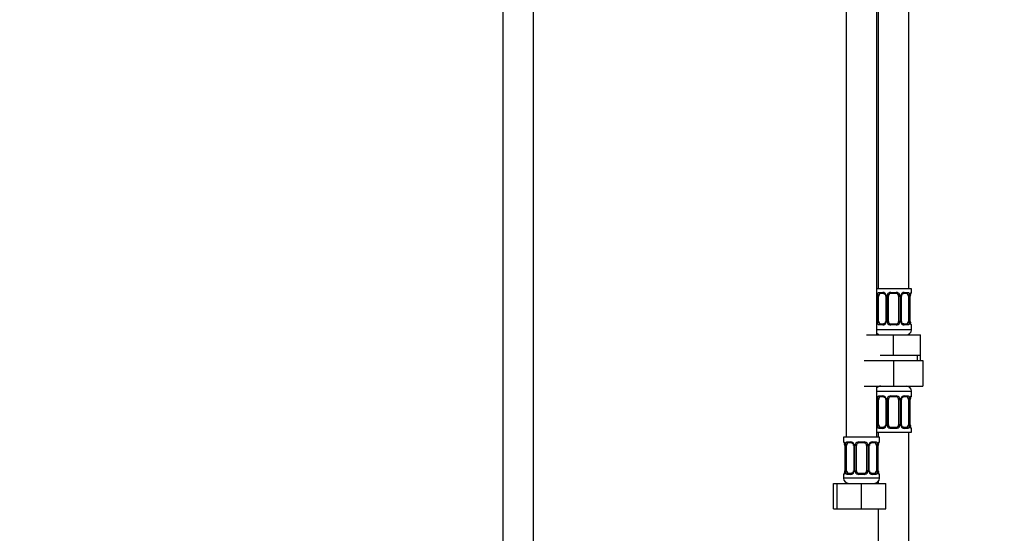
# Model space of a CAD drawing. Units: millimetres. Extents: x 0 to 1474, y 0 to 2756.
# Drawn here: x 384 to 769, y 1583 to 1784 of the extents above; entities that cross this region are included whole.
import ezdxf
from ezdxf import colors
from ezdxf.entities.mleader import LeaderData, LeaderLine
from ezdxf.math import Vec2, Vec3

# ---------------------------------------------------------------- set-up
doc = ezdxf.new("R2010")
doc.units = ezdxf.units.MM
doc.layers.add('DV1_Défaut', color=7, linetype='Continuous')
doc.layers.add('Défaut', color=7, linetype='Continuous')

# ---------------------------------------------------------------- blocks, each defined once
blk = doc.blocks.new('_DOT')
at = {"color": 0}
blk.add_line((0, 0), (-1, 0), dxfattribs=at)
at = {"color": 0, "const_width": 0.333}
blk.add_lwpolyline([(-0.1665, 0, 1), (0.1665, 0, 1)], format="xyb", close=True, dxfattribs=at)
blk = doc.blocks.new('SE')
at = {"layer": 'DV1_Défaut', "color": 7, "linetype": 'Continuous'}
for p, q in [((572.94, 2017.2), (572.94, 1337.3)), ((584.94, 1337.3), (584.94, 2017.2)), ((731.44, 1678.8), (731.44, 1956.8)), ((706.94, 1924.8), (706.94, 1620.8)), ((718.94, 1660.8), (718.94, 1924.8)), ((719.44, 1924.8), (719.44, 1678.8)), ((732.44, 1678.8), (718.94, 1678.8)), ((719.03, 1666.05), (719.03, 1675.92)), ((719.64, 1675.92), (719.03, 1675.92)), ((719.64, 1666.05), (719.64, 1675.92)), ((719.8, 1677.32), (721.3, 1677.32)), ((721.53, 1676.92), (720.12, 1676.92)), ((722.39, 1675.92), (722.63, 1675.92)), ((722.39, 1675.92), (722.39, 1666.05)), ((722.63, 1675.92), (722.63, 1666.05)), ((722.9, 1666.05), (722.9, 1675.92)), ((723.44, 1675.92), (722.9, 1675.92)), ((723.44, 1666.05), (723.44, 1675.92)), ((724.38, 1677.32), (726.5, 1677.32)), ((726.44, 1676.92), (724.44, 1676.92)), ((727.44, 1675.92), (727.44, 1666.05)), ((727.44, 1675.92), (727.98, 1675.92)), ((727.98, 1675.92), (727.98, 1666.05)), ((728.25, 1666.05), (728.25, 1675.92)), ((728.49, 1675.92), (728.25, 1675.92)), ((728.49, 1666.05), (728.49, 1675.92)), ((730.76, 1676.92), (729.35, 1676.92)), ((729.58, 1677.32), (731.08, 1677.32)), ((731.24, 1675.92), (731.24, 1666.05)), ((731.24, 1675.92), (731.85, 1675.92)), ((731.85, 1675.92), (731.85, 1666.05)), ((731.96, 1666.05), (731.96, 1675.92)), ((731.96, 1675.92), (731.99, 1675.92)), ((731.99, 1666.05), (731.99, 1675.92)), ((732, 1675.92), (732, 1676.13)), ((732.36, 1677.32), (732.44, 1677.32)), ((732.44, 1677.32), (732.44, 1678.8)), ((719.03, 1666.05), (719.64, 1666.05)), ((721.3, 1664.65), (719.8, 1664.65)), ((720.12, 1665.05), (721.53, 1665.05)), ((722.63, 1666.05), (722.39, 1666.05)), ((722.9, 1666.05), (723.44, 1666.05)), ((726.5, 1664.65), (724.38, 1664.65)), ((724.44, 1665.05), (726.44, 1665.05)), ((727.98, 1666.05), (727.44, 1666.05)), ((728.25, 1666.05), (728.49, 1666.05)), ((729.35, 1665.05), (730.76, 1665.05)), ((731.08, 1664.65), (729.58, 1664.65)), ((731.85, 1666.05), (731.24, 1666.05)), ((731.99, 1666.05), (731.96, 1666.05)), ((732.36, 1664.65), (732.44, 1664.65)), ((732.44, 1662.8), (732.44, 1664.65)), ((714.94, 1660.8), (725.44, 1660.8)), ((732.44, 1662.8), (718.94, 1662.8)), ((725.44, 1660.8), (735.94, 1660.8)), ((725.44, 1652.8), (725.44, 1660.8)), ((735.94, 1652.8), (735.94, 1660.8)), ((720.19, 1652.8), (725.44, 1652.8)), ((725.44, 1652.8), (730.69, 1652.8)), ((730.69, 1652.8), (735.94, 1652.8)), ((734.76, 1650.8), (734.76, 1652.8)), ((735.94, 1650.8), (735.94, 1652.8)), ((713.94, 1650.8), (725.44, 1650.8)), ((725.44, 1650.8), (725.44, 1640.8)), ((725.44, 1650.8), (736.94, 1650.8)), ((736.94, 1650.8), (736.94, 1640.8)), ((713.94, 1640.8), (725.44, 1640.8)), ((718.94, 1620.8), (718.94, 1640.8)), ((718.94, 1638.8), (732.44, 1638.8)), ((725.44, 1640.8), (736.94, 1640.8)), ((732.44, 1636.96), (732.44, 1638.8)), ((719.03, 1625.68), (719.03, 1635.56)), ((719.64, 1635.56), (719.03, 1635.56)), ((719.64, 1625.68), (719.64, 1635.56)), ((719.8, 1636.96), (721.3, 1636.96)), ((721.53, 1636.56), (720.12, 1636.56)), ((722.39, 1635.56), (722.63, 1635.56)), ((722.39, 1635.56), (722.39, 1625.68)), ((722.63, 1635.56), (722.63, 1625.68)), ((722.9, 1625.68), (722.9, 1635.56)), ((723.44, 1635.56), (722.9, 1635.56)), ((723.44, 1625.68), (723.44, 1635.56)), ((724.38, 1636.96), (726.5, 1636.96)), ((726.44, 1636.56), (724.44, 1636.56)), ((727.44, 1635.56), (727.44, 1625.68)), ((727.44, 1635.56), (727.98, 1635.56)), ((727.98, 1635.56), (727.98, 1625.68)), ((728.25, 1625.68), (728.25, 1635.56)), ((728.49, 1635.56), (728.25, 1635.56)), ((728.49, 1625.68), (728.49, 1635.56)), ((730.76, 1636.56), (729.35, 1636.56)), ((729.58, 1636.96), (731.08, 1636.96)), ((731.24, 1635.56), (731.24, 1625.68)), ((731.24, 1635.56), (731.85, 1635.56)), ((731.85, 1635.56), (731.85, 1625.68)), ((731.96, 1625.68), (731.96, 1635.56)), ((731.96, 1635.56), (731.99, 1635.56)), ((731.99, 1625.68), (731.99, 1635.56)), ((732, 1635.56), (732, 1635.77)), ((732.44, 1636.96), (732.36, 1636.96)), ((718.94, 1622.8), (732.44, 1622.8)), ((719.03, 1625.68), (719.64, 1625.68)), ((719.44, 1622.8), (719.44, 1620.8)), ((721.3, 1624.28), (719.8, 1624.28)), ((720.12, 1624.68), (721.53, 1624.68)), ((722.63, 1625.68), (722.39, 1625.68)), ((722.9, 1625.68), (723.44, 1625.68)), ((726.5, 1624.28), (724.38, 1624.28)), ((724.44, 1624.68), (726.44, 1624.68)), ((727.98, 1625.68), (727.44, 1625.68)), ((728.25, 1625.68), (728.49, 1625.68)), ((729.35, 1624.68), (730.76, 1624.68)), ((731.08, 1624.28), (729.58, 1624.28)), ((731.85, 1625.68), (731.24, 1625.68)), ((731.44, 1422.8), (731.44, 1622.8)), ((731.99, 1625.68), (731.96, 1625.68)), ((732.36, 1624.28), (732.44, 1624.28)), ((732.44, 1622.8), (732.44, 1624.28)), ((719.94, 1620.8), (705.94, 1620.8)), ((705.94, 1620.8), (705.94, 1619)), ((706.02, 1619), (705.94, 1619)), ((707.3, 1619), (708.8, 1619)), ((709.03, 1618.6), (707.62, 1618.6)), ((711.88, 1619), (714, 1619)), ((713.94, 1618.6), (711.94, 1618.6)), ((718.26, 1618.6), (716.85, 1618.6)), ((717.08, 1619), (718.58, 1619)), ((719.86, 1619), (719.94, 1619)), ((719.94, 1619), (719.94, 1620.8)), ((706.42, 1617.6), (706.39, 1617.6)), ((706.39, 1617.6), (706.39, 1607.73)), ((706.42, 1617.6), (706.42, 1607.73)), ((706.53, 1607.73), (706.53, 1617.6)), ((707.14, 1617.6), (706.53, 1617.6)), ((707.14, 1607.73), (707.14, 1617.6)), ((709.89, 1617.6), (710.13, 1617.6)), ((709.89, 1617.6), (709.89, 1607.73)), ((710.13, 1617.6), (710.13, 1607.73)), ((710.4, 1607.73), (710.4, 1617.6)), ((710.94, 1617.6), (710.4, 1617.6)), ((710.94, 1607.73), (710.94, 1617.6)), ((714.94, 1617.6), (714.94, 1607.73)), ((714.94, 1617.6), (715.48, 1617.6)), ((715.48, 1617.6), (715.48, 1607.73)), ((715.75, 1607.73), (715.75, 1617.6)), ((715.99, 1617.6), (715.75, 1617.6)), ((715.99, 1607.73), (715.99, 1617.6)), ((718.74, 1617.6), (718.74, 1607.73)), ((718.74, 1617.6), (719.35, 1617.6)), ((719.35, 1617.6), (719.35, 1607.73)), ((719.46, 1607.73), (719.46, 1617.6)), ((719.46, 1617.6), (719.49, 1617.6)), ((719.49, 1607.73), (719.49, 1617.6)), ((719.5, 1617.6), (719.5, 1617.81)), ((706.39, 1607.73), (706.38, 1607.52)), ((706.39, 1607.73), (706.42, 1607.73)), ((706.53, 1607.73), (707.14, 1607.73)), ((707.62, 1606.73), (709.03, 1606.73)), ((710.13, 1607.73), (709.89, 1607.73)), ((710.4, 1607.73), (710.94, 1607.73)), ((711.94, 1606.73), (713.94, 1606.73)), ((715.48, 1607.73), (714.94, 1607.73)), ((715.75, 1607.73), (715.99, 1607.73)), ((716.85, 1606.73), (718.26, 1606.73)), ((719.35, 1607.73), (718.74, 1607.73)), ((719.49, 1607.73), (719.46, 1607.73)), ((701.97, 1602.8), (703.44, 1602.8)), ((701.97, 1592.8), (701.97, 1602.8)), ((703.44, 1602.8), (712.94, 1602.8)), ((703.44, 1592.8), (703.44, 1602.8)), ((705.94, 1606.33), (706.02, 1606.33)), ((705.94, 1606.33), (705.94, 1604.8)), ((719.94, 1604.8), (705.94, 1604.8)), ((708.8, 1606.33), (707.3, 1606.33)), ((714, 1606.33), (711.88, 1606.33)), ((712.94, 1602.8), (722.44, 1602.8)), ((712.94, 1592.8), (712.94, 1602.8)), ((718.58, 1606.33), (717.08, 1606.33)), ((719.44, 1603.48), (719.44, 1602.8)), ((719.94, 1606.33), (719.86, 1606.33)), ((719.94, 1604.8), (719.94, 1606.33)), ((722.44, 1592.8), (722.44, 1602.8)), ((701.97, 1592.8), (703.44, 1592.8)), ((703.44, 1592.8), (712.94, 1592.8)), ((712.94, 1592.8), (722.44, 1592.8)), ((719.44, 1592.8), (719.44, 1422.8))]:
    blk.add_line(p, q, dxfattribs=at)
for centre, radius, start, end in [((721.81, 1675.94), 2.78, 167.8078, 180.3687), ((721.23, 1675.94), 1.39, 25.1473, 87.3249), ((721.75, 1676.01), 0.637, 351.6961, 32.0522), ((721.25, 1675.92), 1.38, 359.8791, 25.9211), ((724.24, 1675.93), 1.34, 153.3511, 180.1815), ((724.36, 1675.83), 1.49, 89.2905, 152.1251), ((724.44, 1675.92), 1, 154.4167, 180), ((724.44, 1675.92), 1, 90, 154.4167), ((726.44, 1675.92), 1, 25.5833, 90), ((726.52, 1675.83), 1.49, 27.8747, 90.7097), ((726.44, 1675.92), 1, 0, 25.5833), ((726.64, 1675.93), 1.34, 359.817, 26.6505), ((729.63, 1675.92), 1.38, 154.0799, 180.1199), ((729.65, 1675.94), 1.39, 92.6748, 154.853), ((729.24, 1676), 0.741, 151.073, 185.8967), ((729.07, 1675.94), 2.78, 359.628, 12.1955), ((735.31, 1675.93), 3.35, 169.7304, 180.1284), ((734.28, 1676.01), 2.29, 168.9119, 177.0458), ((732.04, 1677.32), 0.4, 303.9599, 0), ((721.81, 1666.03), 2.78, 179.628, 192.1955), ((721.23, 1666.03), 1.39, 272.6748, 334.853), ((721.64, 1665.97), 0.74, 331.0739, 5.8979), ((721.25, 1666.04), 1.38, 334.0799, 0.1199), ((724.24, 1666.04), 1.34, 179.817, 206.6505), ((724.36, 1666.14), 1.49, 207.8747, 270.7097), ((724.44, 1666.05), 1, 180, 205.5833), ((724.44, 1666.05), 1, 205.5833, 270), ((726.44, 1666.05), 1, 270, 334.4167), ((726.52, 1666.14), 1.49, 269.2905, 332.1251), ((726.44, 1666.05), 1, 334.4167, 0), ((726.64, 1666.04), 1.34, 333.3511, 0.1815), ((729.63, 1666.04), 1.38, 179.8791, 205.9211), ((729.65, 1666.03), 1.39, 205.1473, 267.3249), ((729.13, 1665.95), 0.638, 171.6767, 212.09), ((729.07, 1666.03), 2.78, 347.8078, 0.3687), ((735.31, 1666.04), 3.35, 179.8705, 190.2708), ((733.43, 1665.95), 1.44, 176.1296, 189.1865), ((733.69, 1665.81), 1.68, 183.176, 190.2861), ((732.04, 1664.65), 0.4, 0, 58.3266), ((720.44, 1662.8), 2, 221.4096, 270), ((730.44, 1662.8), 2, 270, 0), ((720.44, 1638.8), 2, 90, 138.5904), ((730.44, 1638.8), 2, 0, 90), ((721.81, 1635.58), 2.78, 167.8078, 180.3687), ((721.23, 1635.58), 1.39, 25.1473, 87.3249), ((721.75, 1635.65), 0.637, 351.6961, 32.0522), ((721.25, 1635.56), 1.38, 359.8791, 25.9211), ((724.24, 1635.56), 1.34, 153.3511, 180.1815), ((724.36, 1635.47), 1.49, 89.2905, 152.1251), ((724.44, 1635.56), 1, 154.4167, 180), ((724.44, 1635.56), 1, 90, 154.4167), ((726.44, 1635.56), 1, 25.5833, 90), ((726.52, 1635.47), 1.49, 27.8747, 90.7097), ((726.44, 1635.56), 1, 0, 25.5833), ((726.64, 1635.56), 1.34, 359.817, 26.6505), ((729.63, 1635.56), 1.38, 154.0799, 180.1199), ((729.65, 1635.58), 1.39, 92.6748, 154.853), ((729.24, 1635.63), 0.741, 151.073, 185.8967), ((729.07, 1635.58), 2.78, 359.628, 12.1955), ((735.31, 1635.57), 3.35, 169.7304, 180.1284), ((734.28, 1635.65), 2.29, 168.9119, 177.0458), ((732.04, 1636.96), 0.4, 303.9599, 0), ((721.81, 1625.67), 2.78, 179.628, 192.1955), ((721.23, 1625.67), 1.39, 272.6748, 334.853), ((721.64, 1625.61), 0.74, 331.0739, 5.8979), ((721.25, 1625.68), 1.38, 334.0799, 0.1199), ((724.24, 1625.68), 1.34, 179.817, 206.6505), ((724.36, 1625.78), 1.49, 207.8747, 270.7097), ((724.44, 1625.68), 1, 180, 205.5833), ((724.44, 1625.68), 1, 205.5833, 270), ((726.44, 1625.68), 1, 270, 334.4167), ((726.52, 1625.78), 1.49, 269.2905, 332.1251), ((726.44, 1625.68), 1, 334.4167, 0), ((726.64, 1625.68), 1.34, 333.3511, 0.1815), ((729.63, 1625.68), 1.38, 179.8791, 205.9211), ((729.65, 1625.67), 1.39, 205.1473, 267.3249), ((729.13, 1625.59), 0.638, 171.6767, 212.09), ((729.07, 1625.67), 2.78, 347.8078, 0.3687), ((735.31, 1625.68), 3.35, 179.8705, 190.2708), ((733.43, 1625.59), 1.44, 176.1296, 189.1865), ((733.69, 1625.45), 1.68, 183.176, 190.2861), ((732.04, 1624.28), 0.4, 0, 58.3266), ((706.34, 1619), 0.4, 180, 238.3266), ((704.68, 1617.83), 1.69, 3.1935, 10.2503), ((703.07, 1617.61), 3.35, 359.8705, 10.2708), ((709.31, 1617.62), 2.78, 167.8078, 180.3687), ((708.73, 1617.62), 1.39, 25.1473, 87.3249), ((708.75, 1617.6), 1.38, 359.8791, 25.9211), ((711.74, 1617.61), 1.34, 153.3511, 180.1815), ((711.86, 1617.51), 1.49, 89.2905, 152.1251), ((711.94, 1617.6), 1, 90, 154.4167), ((713.94, 1617.6), 1, 25.5833, 90), ((714.02, 1617.51), 1.49, 27.8747, 90.7097), ((714.14, 1617.61), 1.34, 359.817, 26.6505), ((717.13, 1617.6), 1.38, 154.0799, 180.1199), ((717.15, 1617.62), 1.39, 92.6748, 154.853), ((716.57, 1617.62), 2.78, 359.628, 12.1955), ((722.81, 1617.61), 3.35, 169.7304, 180.1284), ((721.78, 1617.69), 2.29, 168.9119, 177.0458), ((719.54, 1619), 0.4, 303.9599, 0), ((704.95, 1617.7), 1.44, 356.1299, 9.1868), ((709.25, 1617.7), 0.637, 351.6961, 32.0522), ((711.94, 1617.6), 1, 154.4167, 180), ((713.94, 1617.6), 1, 0, 25.5833), ((716.74, 1617.68), 0.741, 151.073, 185.8967), ((706.34, 1606.33), 0.4, 123.9599, 180), ((704.1, 1607.64), 2.29, 348.9111, 357.0474), ((703.07, 1607.72), 3.35, 349.7304, 0.1284), ((709.31, 1607.71), 2.78, 179.628, 192.1955), ((708.73, 1607.71), 1.39, 272.6748, 334.853), ((709.14, 1607.65), 0.74, 331.0739, 5.8979), ((708.75, 1607.72), 1.38, 334.0799, 0.1199), ((711.74, 1607.72), 1.34, 179.817, 206.6505), ((711.86, 1607.82), 1.49, 207.8747, 270.7097), ((711.94, 1607.73), 1, 180, 205.5833), ((711.94, 1607.73), 1, 205.5833, 270), ((713.94, 1607.73), 1, 270, 334.4167), ((714.02, 1607.82), 1.49, 269.2905, 332.1251), ((713.94, 1607.73), 1, 334.4167, 0), ((714.14, 1607.72), 1.34, 333.3511, 0.1815), ((717.13, 1607.72), 1.38, 179.8791, 205.9211), ((717.15, 1607.71), 1.39, 205.1473, 267.3249), ((716.63, 1607.63), 0.638, 171.6767, 212.09), ((716.57, 1607.71), 2.78, 347.8078, 0.3687), ((722.81, 1607.72), 3.35, 179.8705, 190.2708), ((720.93, 1607.63), 1.44, 176.1296, 189.1865), ((721.19, 1607.49), 1.68, 183.176, 190.2861), ((719.54, 1606.33), 0.4, 0, 59.2184), ((707.94, 1604.8), 2, 180, 270), ((717.94, 1604.8), 2, 270, 0)]:
    blk.add_arc(centre, radius, start, end, dxfattribs=at)
for centre, major_axis, ratio, start_param, end_param in [((719.46, 1676.53), (0.391, -0.084), 0.411702, 3.62283, 5.508006), ((720.35, 1675.92), (0, 1), 0.707107, 1.124283, 1.570796), ((720.35, 1675.92), (0, -1), 0.707107, 3.141593, 4.265876), ((720.12, 1677.32), (0, -0.4), 0.806081, 4.712389, 6.283185), ((721.53, 1677.32), (0, -0.4), 0.591806, 4.712389, 6.283185), ((722.66, 1676.53), (0.363, 0.168), 0.191543, 1.963754, 3.151873), ((723.18, 1676.53), (0.361, -0.173), 0.155676, 4.398009, 6.283185), ((724.44, 1677.32), (0, -0.4), 0.151515, 4.712389, 6.283185), ((726.44, 1677.32), (0, -0.4), 0.151515, 0, 1.570796), ((727.7, 1676.53), (-0.361, -0.173), 0.155676, 0, 1.885177), ((728.22, 1676.53), (-0.363, 0.168), 0.191543, 3.130905, 4.319431), ((729.35, 1677.32), (0, -0.4), 0.591806, 0, 1.570796), ((730.53, 1675.92), (0, 1), 0.707107, 5.158902, 6.283185), ((730.76, 1677.32), (0, -0.4), 0.806081, 0, 1.570796), ((731.42, 1676.53), (-0.391, -0.084), 0.411702, 0.775179, 2.660356), ((730.53, 1675.92), (0, 1), 0.707107, 4.712389, 5.158902), ((731.64, 1676.53), (-0.394, 0.069), 0.426558, 3.136433, 3.530367), ((731.64, 1676.53), (-0.394, 0.069), 0.426558, 3.108734, 3.136433), ((731.96, 1677.32), (0, -0.4), 0.988455, 0.670385, 1.570796), ((719.46, 1665.44), (-0.391, -0.084), 0.411702, 3.916772, 5.801948), ((720.35, 1666.05), (0, -1), 0.707107, 4.712389, 5.158902), ((720.35, 1666.05), (0, -1), 0.707107, 5.158902, 6.283185), ((720.12, 1664.65), (0, -0.4), 0.806081, 3.141593, 4.712389), ((721.53, 1664.65), (0, -0.4), 0.591806, 3.141593, 4.712389), ((722.66, 1665.44), (0.363, -0.168), 0.191543, 3.124711, 4.319431), ((723.18, 1665.44), (-0.361, -0.173), 0.155676, 3.141593, 5.026769), ((724.44, 1664.65), (0, -0.4), 0.151515, 3.141593, 4.712389), ((726.44, 1664.65), (0, -0.4), 0.151515, 1.570796, 3.141593), ((727.7, 1665.44), (0.361, -0.173), 0.155676, 1.256416, 3.141593), ((728.22, 1665.44), (-0.363, -0.168), 0.191543, 1.963754, 3.157934), ((729.35, 1664.65), (0, -0.4), 0.591806, 1.570796, 3.141593), ((730.53, 1666.05), (0, 1), 0.707107, 3.141593, 4.265876), ((730.76, 1664.65), (0, -0.4), 0.806081, 1.570796, 3.141593), ((730.53, 1666.05), (0, -1), 0.707107, 1.124283, 1.570796), ((731.42, 1665.44), (0.391, -0.084), 0.411702, 0.481237, 2.366414), ((731.64, 1665.44), (-0.394, -0.069), 0.426558, 2.752818, 3.151634), ((731.96, 1664.65), (0, -0.4), 0.988455, 1.570796, 2.479587), ((719.46, 1636.16), (0.391, -0.084), 0.411702, 3.62283, 5.508006), ((720.35, 1635.56), (0, 1), 0.707107, 1.124283, 1.570796), ((720.35, 1635.56), (0, -1), 0.707107, 3.141593, 4.265876), ((720.12, 1636.96), (0, -0.4), 0.806081, 4.712389, 6.283185), ((721.53, 1636.96), (0, -0.4), 0.591806, 4.712389, 6.283185), ((722.66, 1636.16), (0.363, 0.168), 0.191543, 1.963754, 3.151873), ((723.18, 1636.16), (0.361, -0.173), 0.155676, 4.398009, 6.283185), ((724.44, 1636.96), (0, -0.4), 0.151515, 4.712389, 6.283185), ((726.44, 1636.96), (0, -0.4), 0.151515, 0, 1.570796), ((727.7, 1636.16), (-0.361, -0.173), 0.155676, 0, 1.885177), ((728.22, 1636.16), (-0.363, 0.168), 0.191543, 3.130905, 4.319431), ((729.35, 1636.96), (0, -0.4), 0.591806, 0, 1.570796), ((730.53, 1635.56), (0, 1), 0.707107, 5.158902, 6.283185), ((730.76, 1636.96), (0, -0.4), 0.806081, 0, 1.570796), ((731.42, 1636.16), (-0.391, -0.084), 0.411702, 0.775179, 2.660356), ((730.53, 1635.56), (0, 1), 0.707107, 4.712389, 5.158902), ((731.64, 1636.16), (-0.394, 0.069), 0.426558, 3.136433, 3.530367), ((731.64, 1636.16), (-0.394, 0.069), 0.426558, 3.108734, 3.136433), ((731.96, 1636.96), (0, -0.4), 0.988455, 0.670385, 1.570796), ((719.46, 1625.08), (-0.391, -0.084), 0.411702, 3.916772, 5.801948), ((720.35, 1625.68), (0, -1), 0.707107, 4.712389, 5.158902), ((720.35, 1625.68), (0, -1), 0.707107, 5.158902, 6.283185), ((720.12, 1624.28), (0, -0.4), 0.806081, 3.141593, 4.712389), ((721.53, 1624.28), (0, -0.4), 0.591806, 3.141593, 4.712389), ((722.66, 1625.08), (0.363, -0.168), 0.191543, 3.124711, 4.319431), ((723.18, 1625.08), (-0.361, -0.173), 0.155676, 3.141593, 5.026769), ((724.44, 1624.28), (0, -0.4), 0.151515, 3.141593, 4.712389), ((726.44, 1624.28), (0, -0.4), 0.151515, 1.570796, 3.141593), ((727.7, 1625.08), (0.361, -0.173), 0.155676, 1.256416, 3.141593), ((728.22, 1625.08), (-0.363, -0.168), 0.191543, 1.963754, 3.157934), ((729.35, 1624.28), (0, -0.4), 0.591806, 1.570796, 3.141593), ((730.53, 1625.68), (0, 1), 0.707107, 3.141593, 4.265876), ((730.76, 1624.28), (0, -0.4), 0.806081, 1.570796, 3.141593), ((730.53, 1625.68), (0, 1), 0.707107, 4.265876, 4.712389), ((731.42, 1625.08), (0.391, -0.084), 0.411702, 0.481237, 2.366414), ((731.64, 1625.08), (-0.394, -0.069), 0.426558, 2.752818, 3.151634), ((731.96, 1624.28), (0, -0.4), 0.988455, 1.570796, 2.479587), ((706.42, 1619), (0, -0.4), 0.988455, 4.712389, 5.616404), ((706.74, 1618.21), (0.394, 0.069), 0.426558, 2.752818, 3.150178), ((706.96, 1618.21), (0.391, -0.084), 0.411702, 3.62283, 5.508006), ((707.85, 1617.6), (0, -1), 0.707107, 3.141593, 4.265876), ((707.62, 1619), (0, -0.4), 0.806081, 4.712389, 6.283185), ((709.03, 1619), (0, -0.4), 0.591806, 4.712389, 6.283185), ((710.16, 1618.21), (0.363, 0.168), 0.191543, 1.963754, 3.151873), ((710.68, 1618.21), (0.361, -0.173), 0.155676, 4.398009, 6.283185), ((711.94, 1619), (0, -0.4), 0.151515, 4.712389, 6.283185), ((713.94, 1619), (0, -0.4), 0.151515, 0, 1.570796), ((715.2, 1618.21), (-0.361, -0.173), 0.155676, 0, 1.885177), ((715.72, 1618.21), (-0.363, 0.168), 0.191543, 3.130905, 4.319431), ((716.85, 1619), (0, -0.4), 0.591806, 0, 1.570796), ((718.03, 1617.6), (0, 1), 0.707107, 5.158902, 6.283185), ((718.26, 1619), (0, -0.4), 0.806081, 0, 1.570796), ((718.92, 1618.21), (-0.391, -0.084), 0.411702, 0.775179, 2.660356), ((719.14, 1618.21), (-0.394, 0.069), 0.426558, 3.136433, 3.530367), ((719.14, 1618.21), (-0.394, 0.069), 0.426558, 3.108734, 3.136433), ((719.46, 1619), (0, -0.4), 0.988455, 0.670385, 1.570796), ((707.85, 1617.6), (0, -1), 0.707107, 4.265876, 4.712389), ((718.03, 1617.6), (0, 1), 0.707107, 4.712389, 5.158902), ((706.42, 1606.33), (0, -0.4), 0.988455, 3.806539, 4.712389), ((706.74, 1607.12), (0.394, -0.069), 0.426558, 3.135315, 3.530367), ((706.74, 1607.12), (0.394, -0.069), 0.426558, 3.109977, 3.135315), ((706.96, 1607.12), (-0.391, -0.084), 0.411702, 3.916772, 5.801948), ((707.85, 1607.73), (0, -1), 0.707107, 4.712389, 5.158902), ((707.85, 1607.73), (0, -1), 0.707107, 5.158902, 6.283185), ((707.62, 1606.33), (0, -0.4), 0.806081, 3.141593, 4.712389), ((709.03, 1606.33), (0, -0.4), 0.591806, 3.141593, 4.712389), ((710.16, 1607.12), (0.363, -0.168), 0.191543, 3.124711, 4.319431), ((710.68, 1607.12), (-0.361, -0.173), 0.155676, 3.141593, 5.026769), ((711.94, 1606.33), (0, -0.4), 0.151515, 3.141593, 4.712389), ((713.94, 1606.33), (0, -0.4), 0.151515, 1.570796, 3.141593), ((715.2, 1607.12), (0.361, -0.173), 0.155676, 1.256416, 3.141593), ((715.72, 1607.12), (-0.363, -0.168), 0.191543, 1.963754, 3.157934), ((716.85, 1606.33), (0, -0.4), 0.591806, 1.570796, 3.141593), ((718.03, 1607.73), (0, 1), 0.707107, 3.141593, 4.265876), ((718.26, 1606.33), (0, -0.4), 0.806081, 1.570796, 3.141593), ((718.03, 1607.73), (0, 1), 0.707107, 4.265876, 4.712389), ((718.92, 1607.12), (0.391, -0.084), 0.411702, 0.481237, 2.366414), ((719.14, 1607.12), (-0.394, -0.069), 0.426558, 2.752818, 3.151634), ((719.46, 1606.33), (0, -0.4), 0.988455, 1.570796, 2.479587)]:
    blk.add_ellipse(centre, major_axis=major_axis, ratio=ratio, start_param=start_param, end_param=end_param, dxfattribs=at)
for points, knots in [([(719.09, 1676.53), (719.12, 1676.65), (719.16, 1676.76), (719.25, 1676.96), (719.3, 1677.04), (719.42, 1677.18), (719.49, 1677.23), (719.64, 1677.3), (719.71, 1677.32), (719.8, 1677.32)], [0, 0, 0, 0, 0.25, 0.25, 0.5, 0.5, 0.75, 0.75, 1, 1, 1, 1]), ([(720.12, 1676.92), (720.07, 1676.92), (720.02, 1676.91), (719.93, 1676.86), (719.89, 1676.82), (719.79, 1676.67), (719.74, 1676.53), (719.71, 1676.35)], [0, 0, 0, 0, 0.25, 0.25, 0.5, 0.5, 1, 1, 1, 1]), ([(721.52, 1676.92), (721.53, 1676.92), (721.62, 1676.93), (721.82, 1676.87), (722.1, 1676.68), (722.23, 1676.47), (722.29, 1676.36)], [0, 0, 0, 0, 0.039926, 0.353834, 0.689517, 1, 1, 1, 1]), ([(728.59, 1676.36), (728.59, 1676.37), (728.64, 1676.48), (728.8, 1676.68), (729.06, 1676.87), (729.26, 1676.94), (729.34, 1676.92), (729.35, 1676.92)], [0, 0, 0, 0, 0.020005, 0.319589, 0.644701, 0.975238, 1, 1, 1, 1]), ([(731.17, 1676.35), (731.16, 1676.44), (731.14, 1676.52), (731.09, 1676.66), (731.06, 1676.72), (730.96, 1676.87), (730.87, 1676.92), (730.76, 1676.92)], [0, 0, 0, 0, 0.25, 0.25, 0.5, 0.5, 1, 1, 1, 1]), ([(731.08, 1677.32), (731.17, 1677.32), (731.24, 1677.3), (731.39, 1677.23), (731.46, 1677.18), (731.58, 1677.04), (731.63, 1676.96), (731.72, 1676.76), (731.76, 1676.65), (731.79, 1676.53)], [0, 0, 0, 0, 0.25, 0.25, 0.5, 0.5, 0.75, 0.75, 1, 1, 1, 1]), ([(732.02, 1676.53), (732.04, 1676.65), (732.07, 1676.76), (732.13, 1676.96), (732.16, 1677.04), (732.23, 1677.18), (732.26, 1677.23), (732.31, 1677.3), (732.34, 1677.32), (732.36, 1677.32)], [0, 0, 0, 0, 0.25, 0.25, 0.5, 0.5, 0.75, 0.75, 1, 1, 1, 1]), ([(732.04, 1676.46), (732.04, 1676.47), (732.06, 1676.59), (732.11, 1676.8), (732.18, 1676.97), (732.21, 1677.02), (732.21, 1677.03), (732.21, 1677.03)], [0, 0, 0, 0, 0.02751, 0.411087, 0.753509, 0.954976, 1, 1, 1, 1]), ([(719.8, 1664.65), (719.71, 1664.65), (719.64, 1664.66), (719.49, 1664.73), (719.42, 1664.79), (719.3, 1664.92), (719.25, 1665.01), (719.16, 1665.21), (719.12, 1665.32), (719.09, 1665.44)], [0, 0, 0, 0, 0.25, 0.25, 0.5, 0.5, 0.75, 0.75, 1, 1, 1, 1]), ([(719.71, 1665.61), (719.73, 1665.53), (719.74, 1665.45), (719.79, 1665.31), (719.82, 1665.25), (719.92, 1665.1), (720.01, 1665.05), (720.12, 1665.05)], [0, 0, 0, 0, 0.25, 0.25, 0.5, 0.5, 1, 1, 1, 1]), ([(722.29, 1665.61), (722.29, 1665.6), (722.25, 1665.49), (722.09, 1665.28), (721.82, 1665.1), (721.62, 1665.03), (721.54, 1665.05), (721.53, 1665.05)], [0, 0, 0, 0, 0.020149, 0.3197, 0.644776, 0.975277, 1, 1, 1, 1]), ([(729.36, 1665.05), (729.35, 1665.05), (729.27, 1665.04), (729.06, 1665.1), (728.78, 1665.29), (728.66, 1665.5), (728.59, 1665.61)], [0, 0, 0, 0, 0.03995, 0.354107, 0.690055, 1, 1, 1, 1]), ([(730.76, 1665.05), (730.81, 1665.05), (730.86, 1665.06), (730.95, 1665.11), (730.99, 1665.15), (731.09, 1665.3), (731.14, 1665.44), (731.17, 1665.61)], [0, 0, 0, 0, 0.25, 0.25, 0.5, 0.5, 1, 1, 1, 1]), ([(731.79, 1665.44), (731.76, 1665.32), (731.72, 1665.21), (731.63, 1665.01), (731.58, 1664.93), (731.46, 1664.79), (731.39, 1664.74), (731.25, 1664.66), (731.17, 1664.65), (731.08, 1664.65)], [0, 0, 0, 0, 0.25, 0.25, 0.5, 0.5, 0.75, 0.75, 1, 1, 1, 1]), ([(732.36, 1664.65), (732.34, 1664.65), (732.31, 1664.66), (732.26, 1664.73), (732.23, 1664.79), (732.16, 1664.92), (732.13, 1665.01), (732.07, 1665.21), (732.04, 1665.32), (732.02, 1665.44)], [0, 0, 0, 0, 0.25, 0.25, 0.5, 0.5, 0.75, 0.75, 1, 1, 1, 1]), ([(732.21, 1664.94), (732.21, 1664.94), (732.2, 1664.95), (732.17, 1665.03), (732.1, 1665.21), (732.06, 1665.39), (732.04, 1665.51)], [0, 0, 0, 0, 0.125337, 0.330284, 0.63529, 1, 1, 1, 1]), ([(719.09, 1636.16), (719.12, 1636.29), (719.16, 1636.4), (719.25, 1636.6), (719.3, 1636.68), (719.42, 1636.82), (719.49, 1636.87), (719.64, 1636.94), (719.71, 1636.96), (719.8, 1636.96)], [0, 0, 0, 0, 0.25, 0.25, 0.5, 0.5, 0.75, 0.75, 1, 1, 1, 1]), ([(720.12, 1636.56), (720.07, 1636.56), (720.02, 1636.55), (719.93, 1636.49), (719.89, 1636.45), (719.79, 1636.31), (719.74, 1636.16), (719.71, 1635.99)], [0, 0, 0, 0, 0.25, 0.25, 0.5, 0.5, 1, 1, 1, 1]), ([(721.52, 1636.56), (721.53, 1636.56), (721.62, 1636.56), (721.82, 1636.51), (722.1, 1636.32), (722.23, 1636.11), (722.29, 1635.99)], [0, 0, 0, 0, 0.039926, 0.353834, 0.689517, 1, 1, 1, 1]), ([(728.59, 1636), (728.59, 1636), (728.64, 1636.12), (728.8, 1636.32), (729.06, 1636.51), (729.26, 1636.57), (729.34, 1636.56), (729.35, 1636.56)], [0, 0, 0, 0, 0.020005, 0.319589, 0.644701, 0.975238, 1, 1, 1, 1]), ([(731.17, 1635.99), (731.16, 1636.08), (731.14, 1636.16), (731.09, 1636.3), (731.06, 1636.36), (730.96, 1636.5), (730.87, 1636.56), (730.76, 1636.56)], [0, 0, 0, 0, 0.25, 0.25, 0.5, 0.5, 1, 1, 1, 1]), ([(731.08, 1636.96), (731.17, 1636.96), (731.24, 1636.94), (731.39, 1636.87), (731.46, 1636.82), (731.58, 1636.68), (731.63, 1636.6), (731.72, 1636.4), (731.76, 1636.29), (731.79, 1636.16)], [0, 0, 0, 0, 0.25, 0.25, 0.5, 0.5, 0.75, 0.75, 1, 1, 1, 1]), ([(732.02, 1636.16), (732.04, 1636.29), (732.07, 1636.4), (732.13, 1636.6), (732.16, 1636.68), (732.23, 1636.82), (732.26, 1636.87), (732.31, 1636.94), (732.34, 1636.96), (732.36, 1636.96)], [0, 0, 0, 0, 0.25, 0.25, 0.5, 0.5, 0.75, 0.75, 1, 1, 1, 1]), ([(732.04, 1636.09), (732.04, 1636.1), (732.06, 1636.23), (732.11, 1636.44), (732.18, 1636.61), (732.21, 1636.66), (732.21, 1636.67), (732.21, 1636.67)], [0, 0, 0, 0, 0.02751, 0.411087, 0.753509, 0.954976, 1, 1, 1, 1]), ([(719.8, 1624.28), (719.71, 1624.28), (719.64, 1624.3), (719.49, 1624.37), (719.42, 1624.43), (719.3, 1624.56), (719.25, 1624.65), (719.16, 1624.84), (719.12, 1624.96), (719.09, 1625.08)], [0, 0, 0, 0, 0.25, 0.25, 0.5, 0.5, 0.75, 0.75, 1, 1, 1, 1]), ([(719.71, 1625.25), (719.73, 1625.17), (719.74, 1625.09), (719.79, 1624.95), (719.82, 1624.89), (719.92, 1624.74), (720.01, 1624.68), (720.12, 1624.68)], [0, 0, 0, 0, 0.25, 0.25, 0.5, 0.5, 1, 1, 1, 1]), ([(722.29, 1625.25), (722.29, 1625.24), (722.25, 1625.13), (722.09, 1624.92), (721.82, 1624.74), (721.62, 1624.67), (721.54, 1624.69), (721.53, 1624.69)], [0, 0, 0, 0, 0.020149, 0.3197, 0.644776, 0.975277, 1, 1, 1, 1]), ([(729.36, 1624.69), (729.35, 1624.69), (729.27, 1624.68), (729.06, 1624.73), (728.78, 1624.93), (728.66, 1625.13), (728.59, 1625.25)], [0, 0, 0, 0, 0.03995, 0.354107, 0.690055, 1, 1, 1, 1]), ([(730.76, 1624.68), (730.81, 1624.68), (730.86, 1624.7), (730.95, 1624.75), (730.99, 1624.79), (731.09, 1624.94), (731.14, 1625.08), (731.17, 1625.25)], [0, 0, 0, 0, 0.25, 0.25, 0.5, 0.5, 1, 1, 1, 1]), ([(731.79, 1625.08), (731.76, 1624.96), (731.72, 1624.85), (731.63, 1624.65), (731.58, 1624.56), (731.46, 1624.43), (731.39, 1624.37), (731.25, 1624.3), (731.17, 1624.28), (731.08, 1624.28)], [0, 0, 0, 0, 0.25, 0.25, 0.5, 0.5, 0.75, 0.75, 1, 1, 1, 1]), ([(732.36, 1624.28), (732.34, 1624.28), (732.31, 1624.3), (732.26, 1624.37), (732.23, 1624.43), (732.16, 1624.56), (732.13, 1624.65), (732.07, 1624.84), (732.04, 1624.96), (732.02, 1625.08)], [0, 0, 0, 0, 0.25, 0.25, 0.5, 0.5, 0.75, 0.75, 1, 1, 1, 1]), ([(732.21, 1624.58), (732.21, 1624.58), (732.2, 1624.59), (732.17, 1624.67), (732.1, 1624.84), (732.06, 1625.03), (732.04, 1625.15)], [0, 0, 0, 0, 0.125337, 0.330284, 0.63529, 1, 1, 1, 1]), ([(706.02, 1619), (706.04, 1619), (706.07, 1618.98), (706.12, 1618.91), (706.16, 1618.86), (706.22, 1618.72), (706.25, 1618.64), (706.31, 1618.44), (706.34, 1618.33), (706.36, 1618.21)], [0, 0, 0, 0, 0.25, 0.25, 0.5, 0.5, 0.75, 0.75, 1, 1, 1, 1]), ([(706.17, 1618.71), (706.17, 1618.71), (706.18, 1618.69), (706.21, 1618.62), (706.28, 1618.44), (706.32, 1618.26), (706.35, 1618.14)], [0, 0, 0, 0, 0.125285, 0.330147, 0.635027, 1, 1, 1, 1]), ([(706.59, 1618.21), (706.62, 1618.33), (706.66, 1618.44), (706.75, 1618.64), (706.8, 1618.72), (706.92, 1618.86), (706.99, 1618.91), (707.14, 1618.98), (707.21, 1619), (707.3, 1619)], [0, 0, 0, 0, 0.25, 0.25, 0.5, 0.5, 0.75, 0.75, 1, 1, 1, 1]), ([(707.62, 1618.6), (707.57, 1618.6), (707.52, 1618.59), (707.43, 1618.54), (707.39, 1618.5), (707.29, 1618.35), (707.24, 1618.21), (707.21, 1618.03)], [0, 0, 0, 0, 0.25, 0.25, 0.5, 0.5, 1, 1, 1, 1]), ([(709.02, 1618.6), (709.03, 1618.6), (709.12, 1618.61), (709.32, 1618.55), (709.6, 1618.36), (709.73, 1618.15), (709.79, 1618.04)], [0, 0, 0, 0, 0.039926, 0.353834, 0.689517, 1, 1, 1, 1]), ([(716.09, 1618.04), (716.09, 1618.05), (716.14, 1618.16), (716.3, 1618.36), (716.56, 1618.55), (716.76, 1618.62), (716.84, 1618.6), (716.85, 1618.6)], [0, 0, 0, 0, 0.020005, 0.319589, 0.644701, 0.975238, 1, 1, 1, 1]), ([(718.67, 1618.03), (718.66, 1618.12), (718.64, 1618.2), (718.59, 1618.34), (718.56, 1618.4), (718.46, 1618.55), (718.37, 1618.6), (718.26, 1618.6)], [0, 0, 0, 0, 0.25, 0.25, 0.5, 0.5, 1, 1, 1, 1]), ([(718.58, 1619), (718.67, 1619), (718.74, 1618.98), (718.89, 1618.91), (718.96, 1618.86), (719.08, 1618.72), (719.13, 1618.64), (719.22, 1618.44), (719.26, 1618.33), (719.29, 1618.21)], [0, 0, 0, 0, 0.25, 0.25, 0.5, 0.5, 0.75, 0.75, 1, 1, 1, 1]), ([(719.52, 1618.21), (719.54, 1618.33), (719.57, 1618.44), (719.63, 1618.64), (719.66, 1618.72), (719.73, 1618.86), (719.76, 1618.91), (719.81, 1618.98), (719.84, 1619), (719.86, 1619)], [0, 0, 0, 0, 0.25, 0.25, 0.5, 0.5, 0.75, 0.75, 1, 1, 1, 1]), ([(719.54, 1618.14), (719.54, 1618.15), (719.56, 1618.27), (719.61, 1618.48), (719.68, 1618.65), (719.71, 1618.7), (719.71, 1618.71), (719.71, 1618.71)], [0, 0, 0, 0, 0.0275101, 0.4110872, 0.753509, 0.954976, 1, 1, 1, 1]), ([(706.36, 1607.12), (706.34, 1607), (706.31, 1606.89), (706.25, 1606.69), (706.22, 1606.61), (706.16, 1606.47), (706.12, 1606.42), (706.07, 1606.35), (706.04, 1606.33), (706.02, 1606.33)], [0, 0, 0, 0, 0.25, 0.25, 0.5, 0.5, 0.75, 0.75, 1, 1, 1, 1]), ([(706.35, 1607.19), (706.34, 1607.18), (706.33, 1607.05), (706.27, 1606.84), (706.2, 1606.67), (706.17, 1606.62), (706.17, 1606.62), (706.17, 1606.62)], [0, 0, 0, 0, 0.027628, 0.411159, 0.753539, 0.954981, 1, 1, 1, 1]), ([(707.3, 1606.33), (707.21, 1606.33), (707.14, 1606.34), (706.99, 1606.42), (706.92, 1606.47), (706.8, 1606.61), (706.75, 1606.69), (706.66, 1606.89), (706.62, 1607), (706.59, 1607.12)], [0, 0, 0, 0, 0.25, 0.25, 0.5, 0.5, 0.75, 0.75, 1, 1, 1, 1]), ([(707.21, 1607.29), (707.23, 1607.21), (707.24, 1607.13), (707.29, 1606.99), (707.32, 1606.93), (707.42, 1606.78), (707.51, 1606.73), (707.62, 1606.73)], [0, 0, 0, 0, 0.25, 0.25, 0.5, 0.5, 1, 1, 1, 1]), ([(709.79, 1607.29), (709.79, 1607.28), (709.75, 1607.17), (709.59, 1606.96), (709.32, 1606.78), (709.12, 1606.71), (709.04, 1606.73), (709.03, 1606.73)], [0, 0, 0, 0, 0.020149, 0.3197, 0.644776, 0.975277, 1, 1, 1, 1]), ([(716.86, 1606.73), (716.85, 1606.73), (716.77, 1606.72), (716.56, 1606.78), (716.28, 1606.97), (716.16, 1607.18), (716.09, 1607.29)], [0, 0, 0, 0, 0.03995, 0.354107, 0.690055, 1, 1, 1, 1]), ([(718.26, 1606.73), (718.31, 1606.73), (718.36, 1606.74), (718.45, 1606.79), (718.49, 1606.83), (718.59, 1606.98), (718.64, 1607.12), (718.67, 1607.29)], [0, 0, 0, 0, 0.25, 0.25, 0.5, 0.5, 1, 1, 1, 1]), ([(719.29, 1607.12), (719.26, 1607), (719.22, 1606.89), (719.13, 1606.69), (719.08, 1606.61), (718.96, 1606.47), (718.89, 1606.42), (718.75, 1606.35), (718.67, 1606.33), (718.58, 1606.33)], [0, 0, 0, 0, 0.25, 0.25, 0.5, 0.5, 0.75, 0.75, 1, 1, 1, 1]), ([(719.86, 1606.33), (719.84, 1606.33), (719.81, 1606.34), (719.76, 1606.42), (719.73, 1606.47), (719.66, 1606.61), (719.63, 1606.69), (719.57, 1606.89), (719.54, 1607), (719.52, 1607.12)], [0, 0, 0, 0, 0.25, 0.25, 0.5, 0.5, 0.75, 0.75, 1, 1, 1, 1]), ([(719.71, 1606.62), (719.71, 1606.62), (719.7, 1606.63), (719.67, 1606.71), (719.6, 1606.89), (719.56, 1607.07), (719.54, 1607.19)], [0, 0, 0, 0, 0.1253367, 0.3302839, 0.6352896, 1, 1, 1, 1])]:
    blk.add_open_spline(points, degree=3, knots=knots, dxfattribs=at)

msp = doc.modelspace()

# ---------------------------------------------------------------- block references
at = {"layer": 'Défaut'}
msp.add_blockref('SE', (0, 0), dxfattribs=at)

# ---------------------------------------------------------------- leaders
at = {"layer": 'Défaut', "color": 7, "linetype": 'Continuous'}
ml = msp.add_multileader_mtext('Standard', dxfattribs=at)
ml.set_content('{\\pxsm0.9;\\fSolid Edge ISO|b1||i0||c0|p34;\\W1.;25/03/2024\\P}', color=256)
ml.set_leader_properties()
ml.set_arrow_properties(name='DOT')
ml.build(insert=Vec2(0, 0))
ml.multileader.update_dxf_attribs({"leader_type": 0, "dogleg_length": 0, "arrow_head_size": 12})
ctx = ml.context
ctx.base_point, ctx.char_height, ctx.arrow_head_size = Vec3(1386.84, 2748.76), 12, 12
notes = []
notes.append((ctx, [(0, (0, 0, 0), (0, 0), (1, 0), 1, [])]))
ctx.mtext.insert = Vec3(1388.84, 2754.76)
for ctx, leaders in notes:
    for number, flags, end, landing, length, lines in leaders:
        leader = LeaderData()
        leader.index, (leader.has_last_leader_line, leader.has_dogleg_vector, leader.attachment_direction) = number, flags
        leader.last_leader_point, leader.dogleg_vector, leader.dogleg_length = Vec3(end), Vec3(landing), length
        for number, points, colour, breaks in lines:
            line = LeaderLine()
            line.index, line.vertices, line.color, line.breaks = number, Vec3.list(points), colors.encode_raw_color(colour), breaks
            leader.lines.append(line)
        ctx.leaders.append(leader)

doc.saveas('drawing.dxf')
